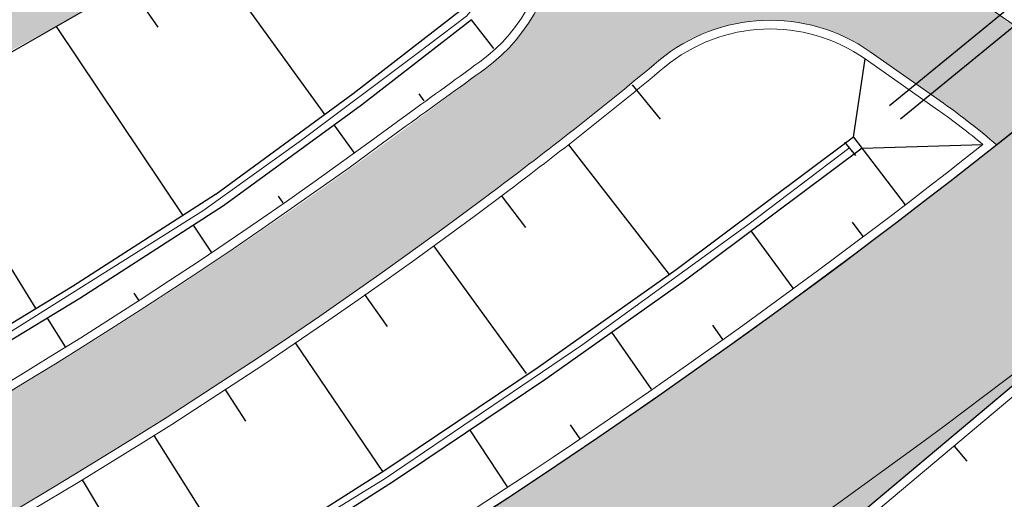
# Model space of a CAD drawing. Units: metres. Extents: x 548908 to 557403, y 6579295 to 6585864.
# Drawn here: x 550346 to 550374, y 6580055 to 6580069 of the extents above; entities that cross this region are included whole.
import ezdxf

# ---------------------------------------------------------------- set-up
doc = ezdxf.new("R2010")
doc.units = ezdxf.units.M
doc.linetypes.add('2014_0027_100R0200_AP$0$2014_0027_PLAAN$0$DASHED', pattern=[19.049999999999997, 12.7, -6.35])
for name, color, linetype, lineweight in [('-RINGTEE RISTMIK', 7, 'Continuous', 9), ('2014_0027_100R0200_AP$0$PLAAN$0$_R-KRAAV-VOOLUSUUND', 180, '2014_0027_100R0200_AP$0$2014_0027_PLAAN$0$KRAAV_LINE', 20), ('2014_0027_100R0200_AP$0$PLAAN$0$_R-PEENAR', 94, 'Continuous', 13), ('2014_0027_100R0200_AP$0$PLAAN$0$_R-TRUUP', 5, '2014_0027_100R0200_AP$0$2014_0027_PLAAN$0$DASHED', 30)]:
    doc.layers.add(name, color=color, linetype=linetype, lineweight=lineweight)
doc.layers.add('2014_0027_100R0200_AP$0$HATCH$0$_R-KATEND-ASFALT-JALGTEE', color=7, linetype='Continuous', true_color=0xffbdbd)
doc.layers.add('2014_0027_100R0200_AP$0$NOLVAD$0$C-ROAD-CORR', color=7, linetype='Continuous', true_color=0x5ca551)
for name, color, linetype in [('2014_0027_100R0200_AP$0$HATCH$0$_R-KATEND-ASFALT-MAHASÕIT', 253, 'Continuous'), ('2014_0027_100R0200_AP$0$HATCH$0$_R-KATNED-ASFALT-SÕIDUTEE', 253, 'Continuous'), ('2014_0027_100R0200_AP$0$PLAAN$0$_pr_tuup', 7, 'Continuous')]:
    doc.layers.add(name, color=color, linetype=linetype)
for name, color, linetype, lineweight, true_color in [('2014_0027_100R0200_AP$0$HATCH$0$_R-KATEND-MURU', 7, 'Continuous', 9, 0xa1bf36), ('2014_0027_100R0200_AP$0$PLAAN$0$_R-KATTE-SERV-JALGTEE', 7, 'Continuous', 15, 0xc40079), ('2014_0027_100R0200_AP$0$PLAAN$0$_R-KATTE-SERV-SÕIDUTEE', 7, 'Continuous', 20, 0xc63418)]:
    doc.layers.add(name, color=color, linetype=linetype, lineweight=lineweight, true_color=true_color)
doc.styles.add('2014_0027_100R0200_AP$0$2014_0027_PLAAN$0$Standard', font='simplex.shx')
doc.linetypes.add('2014_0027_100R0200_AP$0$2014_0027_PLAAN$0$KRAAV_LINE', pattern='A,0.5,-0.2,["~~>",2014_0027_100R0200_AP$0$2014_0027_PLAAN$0$Standard,S=0.1,R=0,X=-0.1,Y=-0.05],-0.25', length=0.95)
pattern_1 = [(105, (0, 0), (-0.9009755635637345, 0.9090349808236269), [1.5875, -0.3175, 0, -0.3175])]

# ---------------------------------------------------------------- blocks, each defined once
blk = doc.blocks.new('*U857')
at = {"layer": '2014_0027_100R0200_AP$0$PLAAN$0$_R-TRUUP', "color": 5, "linetype": '2014_0027_100R0200_AP$0$2014_0027_PLAAN$0$DASHED', "lineweight": 30, "ltscale": 0.5}
for p, q in [((550375.8719704573, 6580070.733286688), (550369.6803096094, 6580065.668783975)), ((550376.1885368698, 6580070.346265104), (550375.8719704573, 6580070.733286688)), ((550376.1885368698, 6580070.346265104), (550369.996876022, 6580065.28176239)), ((550369.996876022, 6580065.28176239), (550369.6803096094, 6580065.668783975))]:
    blk.add_line(p, q, dxfattribs=at)
blk = doc.blocks.new('2014_0027_100R0200_AP')
at = {"layer": '2014_0027_100R0200_AP$0$HATCH$0$_R-KATEND-ASFALT-JALGTEE'}
h = blk.add_hatch(color=256, dxfattribs=at)
edge = h.paths.add_edge_path()
edge.add_line((550364.3359037274, 6580068.00976033), (550362.0519640255, 6580066.157740696))
edge.add_line((550362.0519640255, 6580066.157740696), (550359.6053012338, 6580067.982873454))
edge.add_arc((550356.3265117625, 6580071.903083276), 5.110626717731152, 309.9084742109495, 414.9214622017942)
edge.add_line((550359.2635825188, 6580076.08544156), (550347.8464982699, 6580084.103115336))
edge.add_arc((550286.7253587886, 6579997.067247037), 106.3533547288889, 54.92146215163708, 59.43265525585001)
edge.add_line((550340.8114381962, 6580088.64088995), (550314.9510651575, 6580103.936445965))
edge.add_line((550314.9510651575, 6580103.936445965), (550316.4672324635, 6580106.503482897))
edge.add_line((550316.4672324635, 6580106.503482897), (550342.3370904768, 6580091.223985984))
edge.add_arc((550286.7253592643, 6579997.067247771), 109.35335385533, 54.921462134687715, 59.43265527518503, ccw=False)
edge.add_line((550349.5705945048, 6580086.558210482), (550374.2354947864, 6580069.237227306))
edge.add_arc((550361.8794719, 6580051.642378944), 21.49999977773612, 47.49188930913948, 54.92146215754673, ccw=False)
edge.add_line((550376.4069049736, 6580067.491785202), (550374.0344163763, 6580065.588966934))
edge.add_line((550374.0344163763, 6580065.588966934), (550372.5113985509, 6580066.782132161))
edge.add_line((550372.5113985509, 6580066.782132161), (550370.4084568854, 6580068.258927802))
edge.add_arc((550367.5349631602, 6580064.167102561), 4.999999998585804, 54.92146213222831, 129.7777937980265)
h = blk.add_hatch(color=256, dxfattribs=at)
edge = h.paths.add_edge_path()
edge.add_line((550362.0519640255, 6580066.157740696), (550359.6053012338, 6580067.982873454))
edge.add_arc((550270.8199187623, 6580183.12629331), 145.3989383619952, 280.8601207440789, 307.6352833607247, ccw=False)
edge.add_line((550298.2148133732, 6580040.331436869), (550269.7880196748, 6580034.909011467))
edge.add_line((550269.7880196748, 6580034.909011467), (550270.3501360606, 6580031.962144458))
edge.add_line((550270.3501360606, 6580031.962144458), (550270.8404301102, 6580032.055668297))
edge.add_arc((550271.215174366, 6580030.091090292), 1.999999999221777, 10.056060583781004, 100.79946415487092, ccw=False)
edge.add_line((550273.1844491193, 6580030.440313634), (550273.265855192, 6580029.981263783))
edge.add_line((550273.265855192, 6580029.981263783), (550276.2127782654, 6580030.544510194))
edge.add_line((550276.2127782654, 6580030.544510194), (550276.122501453, 6580031.053582259))
edge.add_arc((550278.0917762077, 6580031.4028056), 2.000000000262276, 100.7994641891836, 190.0560605242518, ccw=False)
edge.add_line((550277.7170319505, 6580033.367383607), (550298.7769297613, 6580037.384569859))
edge.add_arc((550271.2052390256, 6580181.978030209), 147.1987326918775, 280.7957991593855, 308.1098072512956)
at = {"layer": '2014_0027_100R0200_AP$0$HATCH$0$_R-KATEND-MURU'}
h = blk.add_hatch(dxfattribs=at)
h.set_pattern_fill('ANSI36', color=256, scale=0.2, angle=59.99999999999999, style=0)
h.set_pattern_definition(pattern_1)
edge = h.paths.add_edge_path()
edge.add_line((550312.8146513999, 6580100.113669654), (550317.8106776659, 6580096.465316732))
edge.add_line((550317.8106776659, 6580096.465316732), (550323.3074346627, 6580092.176743494))
edge.add_line((550323.3074346627, 6580092.176743494), (550333.7930307923, 6580082.178527393))
edge.add_line((550333.7930307923, 6580082.178527393), (550337.7711990898, 6580078.564421817))
edge.add_line((550337.7711990898, 6580078.564421817), (550338.6816718354, 6580078.083687733))
edge.add_line((550338.6816718354, 6580078.083687733), (550342.7541916516, 6580076.396861643))
edge.add_line((550342.7541916516, 6580076.396861643), (550345.3982441387, 6580074.461850723))
edge.add_line((550345.3982441387, 6580074.461850723), (550347.2295087095, 6580073.121666685))
edge.add_line((550347.2295087095, 6580073.121666685), (550346.7574661514, 6580071.360567243))
edge.add_line((550346.7574661514, 6580071.360567243), (550339.419152103, 6580067.155264872))
edge.add_line((550339.419152103, 6580067.155264872), (550335.4838859879, 6580064.851556551))
edge.add_line((550335.4838859879, 6580064.851556551), (550330.1634837367, 6580061.259685945))
edge.add_line((550330.1634837367, 6580061.259685945), (550329.3471378307, 6580058.126891941))
edge.add_line((550329.3471378307, 6580058.126891941), (550325.3569328468, 6580056.403696123))
edge.add_line((550325.3569328468, 6580056.403696123), (550324.1894491786, 6580055.899510751))
edge.add_line((550324.1894491786, 6580055.899510751), (550320.2799415595, 6580054.25010134))
edge.add_line((550320.2799415595, 6580054.25010134), (550314.4187115065, 6580051.471832728))
edge.add_line((550314.4187115065, 6580051.471832728), (550309.7575576776, 6580049.291328185))
edge.add_line((550309.7575576776, 6580049.291328185), (550262.4700097154, 6580042.518931223))
edge.add_line((550262.4700097154, 6580042.518931223), (550244.4398184808, 6580042.465932513))
edge.add_line((550244.4398184808, 6580042.465932513), (550237.1860360843, 6580042.951116898))
edge.add_line((550237.1860360843, 6580042.951116898), (550228.8649673447, 6580041.979285316))
edge.add_line((550228.8649673447, 6580041.979285316), (550218.0638359397, 6580043.230569991))
edge.add_line((550218.0638359397, 6580043.230569991), (550206.154556569, 6580043.583675016))
edge.add_line((550206.154556569, 6580043.583675016), (550194.2452771983, 6580043.93678004))
edge.add_line((550194.2452771983, 6580043.93678004), (550178.3423316553, 6580042.409909697))
edge.add_line((550178.3423316553, 6580042.409909697), (550176.1843156348, 6580041.608640794))
edge.add_line((550176.1843156348, 6580041.608640794), (550174.1038413949, 6580042.815275346))
edge.add_line((550174.1038413949, 6580042.815275346), (550163.3728388888, 6580050.719865607))
edge.add_line((550163.3728388888, 6580050.719865607), (550162.9655692844, 6580050.110056786))
edge.add_line((550162.9655692844, 6580050.110056786), (550173.2334711954, 6580042.523376877))
edge.add_line((550173.2334711954, 6580042.523376877), (550175.7522019943, 6580039.939186453))
edge.add_line((550175.7522019943, 6580039.939186453), (550177.0038807024, 6580040.168077777))
edge.add_line((550177.0038807024, 6580040.168077777), (550192.4443709191, 6580041.650546956))
edge.add_line((550192.4443709191, 6580041.650546956), (550194.4416683568, 6580041.774486734))
edge.add_line((550194.4416683568, 6580041.774486734), (550217.9265691289, 6580041.377952701))
edge.add_line((550217.9265691289, 6580041.377952701), (550229.5888576285, 6580040.050235581))
edge.add_line((550229.5888576285, 6580040.050235581), (550237.2357163305, 6580040.943325041))
edge.add_line((550237.2357163305, 6580040.943325041), (550244.3759423366, 6580040.465736112))
edge.add_line((550244.3759423366, 6580040.465736112), (550261.8117809225, 6580040.516987757))
edge.add_line((550261.8117809225, 6580040.516987757), (550264.4315232255, 6580040.585279834))
edge.add_line((550264.4315232255, 6580040.585279834), (550269.1097794473, 6580041.128517765))
edge.add_line((550269.1097794473, 6580041.128517765), (550276.1022298449, 6580041.61105573))
edge.add_line((550276.1022298449, 6580041.61105573), (550279.2156089476, 6580042.643466035))
edge.add_line((550279.2156089476, 6580042.643466035), (550281.6659044081, 6580043.140083927))
edge.add_line((550281.6659044081, 6580043.140083927), (550285.1195535766, 6580043.713940933))
edge.add_line((550285.1195535766, 6580043.713940933), (550286.5180544981, 6580041.665615965))
edge.add_line((550286.5180544981, 6580041.665615965), (550292.4834522269, 6580042.593896042))
edge.add_line((550292.4834522269, 6580042.593896042), (550302.1196198603, 6580044.58676273))
edge.add_line((550302.1196198603, 6580044.58676273), (550305.008340816, 6580045.627683069))
edge.add_line((550305.008340816, 6580045.627683069), (550306.8315081813, 6580046.296291644))
edge.add_line((550306.8315081813, 6580046.296291644), (550309.7575047176, 6580047.177156678))
edge.add_line((550309.7575047176, 6580047.177156678), (550311.4899348547, 6580047.031783266))
edge.add_line((550311.4899348547, 6580047.031783266), (550316.3746247151, 6580048.234412245))
edge.add_line((550316.3746247151, 6580048.234412245), (550324.2717282097, 6580050.78333398))
edge.add_line((550324.2717282097, 6580050.78333398), (550326.8433943483, 6580051.735312495))
edge.add_line((550326.8433943483, 6580051.735312495), (550333.5130880089, 6580056.736510749))
edge.add_line((550333.5130880089, 6580056.736510749), (550333.0445858521, 6580060.494990936))
edge.add_line((550333.0445858521, 6580060.494990936), (550336.5497229404, 6580063.158004805))
edge.add_line((550336.5497229404, 6580063.158004805), (550340.4215815663, 6580065.424594324))
edge.add_line((550340.4215815663, 6580065.424594324), (550347.9500348124, 6580069.505432604))
edge.add_line((550347.9500348124, 6580069.505432604), (550349.1310978724, 6580070.332351545))
edge.add_arc((550347.6563519833, 6580072.261957788), 2.428632473331094, 307.3897017994784, 411.0114933218112)
edge.add_line((550349.1843612844, 6580074.149666257), (550343.7414815471, 6580078.152700822))
edge.add_line((550343.7414815471, 6580078.152700822), (550339.8669263865, 6580079.757530517))
edge.add_line((550339.8669263865, 6580079.757530517), (550338.9287769409, 6580080.214886254))
edge.add_line((550338.9287769409, 6580080.214886254), (550334.1436089985, 6580084.587183692))
edge.add_line((550334.1436089985, 6580084.587183692), (550324.633604338, 6580093.676049639))
edge.add_line((550324.633604338, 6580093.676049639), (550321.942112439, 6580095.820002266))
edge.add_line((550321.942112439, 6580095.820002266), (550318.9668767081, 6580098.09724926))
edge.add_line((550318.9668767081, 6580098.09724926), (550313.9487116039, 6580101.761063795))
edge.add_line((550313.9487116039, 6580101.761063795), (550312.8146513999, 6580100.113669654))
h = blk.add_hatch(dxfattribs=at)
h.set_pattern_fill('ANSI36', color=256, scale=0.2, angle=59.99999999999999, style=0)
h.set_pattern_definition(pattern_1)
edge = h.paths.add_edge_path()
edge.add_arc((550384.2913720856, 6580066.283332692), 8.013952588569314, 251.1342841942043, 310.62709292260445, ccw=False)
edge.add_line((550381.7000505051, 6580058.69989755), (550378.8665955518, 6580056.112303548))
edge.add_line((550378.8665955518, 6580056.112303548), (550372.8477156289, 6580049.902948976))
edge.add_line((550372.8477156289, 6580049.902948976), (550365.1505209508, 6580041.963649075))
edge.add_line((550365.1505209508, 6580041.963649075), (550362.6302016168, 6580039.532734282))
edge.add_line((550362.6302016168, 6580039.532734282), (550358.7801907901, 6580034.098941026))
edge.add_line((550358.7801907901, 6580034.098941026), (550358.5278299804, 6580033.745576121))
edge.add_line((550358.5278299804, 6580033.745576121), (550358.1885130553, 6580032.897892542))
edge.add_line((550358.1885130553, 6580032.897892542), (550358.0374840188, 6580032.202511825))
edge.add_line((550358.0374840188, 6580032.202511825), (550360.3707403822, 6580033.269210492))
edge.add_line((550360.3707403822, 6580033.269210492), (550361.8892224303, 6580034.366703551))
edge.add_line((550361.8892224303, 6580034.366703551), (550364.6762178978, 6580035.350643648))
edge.add_line((550364.6762178978, 6580035.350643648), (550365.6153692825, 6580035.814434302))
edge.add_line((550365.6153692825, 6580035.814434302), (550366.2552965154, 6580036.526239916))
edge.add_line((550366.2552965154, 6580036.526239916), (550367.1277971272, 6580038.358772814))
edge.add_line((550367.1277971272, 6580038.358772814), (550374.5800388423, 6580044.856217021))
edge.add_line((550374.5800388423, 6580044.856217021), (550375.8939043002, 6580046.047132349))
edge.add_line((550375.8939043002, 6580046.047132349), (550381.466516136, 6580051.258904005))
edge.add_line((550381.466516136, 6580051.258904005), (550388.1468823295, 6580057.860496246))
edge.add_line((550388.1468823295, 6580057.860496246), (550394.1832425485, 6580064.334380444))
edge.add_line((550394.1832425485, 6580064.334380444), (550393.4768191976, 6580063.693912897))
edge.add_line((550393.4768191976, 6580063.693912897), (550389.5095224713, 6580060.201035212))
at = {"layer": '2014_0027_100R0200_AP$0$HATCH$0$_R-KATNED-ASFALT-SÕIDUTEE', "ltscale": 5, "transparency": 33554687}
h = blk.add_hatch(color=256, dxfattribs=at)
h.dxf.hatch_style = 1
edge = h.paths.add_edge_path()
edge.add_arc((549986.2310379342, 6580448.298011256), 552.7500000023832, 319.4516973707659, 331.4922270852653)
edge.add_line((550471.9614114531, 6580184.482608477), (550471.5612521936, 6580184.763180513))
edge.add_arc((550406.0581359133, 6580230.690751322), 80.0000000176095, 323.06581835698773, 324.9637464431716, ccw=False)
edge.add_arc((550435.3700522508, 6580208.655384195), 43.32922359035781, 288.86910682002826, 323.0658190068847, ccw=False)
edge.add_arc((550448.7208378853, 6580167.124230617), 0.8484593580463734, 4.319751323373282, 38.69610274479021, ccw=False)
edge.add_arc((550450.5386039787, 6580164.349870538), 2.999999998296295, -31.447947216376406, 108.89928864675869, ccw=False)
edge.add_arc((549986.2310380675, 6580448.298011151), 547.2499998327384, 319.45169736942944, 328.5520528404268, ccw=False)
edge.add_arc((550250.0917926079, 6580222.55465114), 200.0000000117727, 283.8924156404313, 319.4516973680129, ccw=False)
edge.add_arc((550297.6317752079, 6580030.346918776), 2.000347706847021, 190.8099751782744, 283.88190461197115, ccw=False)
edge.add_line((550295.6669244455, 6580029.971748907), (550294.8771640917, 6580034.112028023))
edge.add_line((550294.8771640917, 6580034.112028023), (550251.9073112261, 6580025.898997998))
edge.add_line((550251.9073112261, 6580025.898997998), (550253.2182149393, 6580019.02665091))
edge.add_line((550253.2182149393, 6580019.02665091), (550185.7612516428, 6580003.457460777))
edge.add_arc((550167.7596097576, 6580081.580258017), 80.17001034829639, 259.6051325819356, 282.976026369396, ccw=False)
edge.add_arc((550174.9451624667, 6580115.669582451), 115.0000000523072, 259.1483315603439, 274.8916860331496)
edge.add_arc((550202.957125054, 6579788.366122373), 213.4999619364428, 90.50583541323061, 94.89168603731582, ccw=False)
edge.add_line((550201.0722665271, 6580001.857764025), (550254.401332012, 6580014.158462193))
edge.add_line((550254.401332012, 6580014.158462193), (550288.6707381721, 6580020.708385473))
edge.add_arc((550250.0917926148, 6580222.55465113), 205.49999999986, 280.820461358956, 319.4516973707069)
h = blk.add_hatch(color=256, dxfattribs=at)
h.dxf.hatch_style = 1
h.paths.add_polyline_path([(550349.7395406393, 6580036.310605841, -0.05035949990188891), (550358.147034881, 6580044.950865197), (550382.2295599665, 6580065.170215943, -0.0647740920415413), (550337.563247057, 6580036.600370035, 0.1231064012729292), (550321.8153113521, 6579993.292658329, 0.03553353672805718), (550332.5969587349, 6579998.217621217, -0.12476198021743)])
at = {"layer": '2014_0027_100R0200_AP$0$HATCH$0$_R-KATEND-ASFALT-MAHASÕIT', "flags": 128}
for points in [[(550298.6048243778, 6580028.527627885, 0.1557631490605735), (550402.0634295797, 6580092.536877122, 0.03972867389111705), (550453.0979474726, 6580162.784699343, 0.7024678797792785), (550449.5668869631, 6580167.188138678)], [(550332.5969587349, 6579998.217621217, -0.1247619802161751), (550349.7395406392, 6580036.310605841, -0.05035949990325901), (550358.1470348812, 6580044.950865197), (550382.2295599745, 6580065.170215949)]]:
    blk.add_lwpolyline(points, format="xyb", dxfattribs=at)
at = {"layer": '2014_0027_100R0200_AP$0$NOLVAD$0$C-ROAD-CORR', "color": 85, "linetype": 'Continuous', "lineweight": -3, "true_color": 0x5ca551}
for p, q in [((550350.9341984435, 6580071.709752355), (550354.7326660272, 6580066.455250161)), ((550349.0130635231, 6580070.293744827), (550349.9382268859, 6580068.965522062)), ((550347.948572693, 6580069.50941938), (550343.8832915577, 6580067.207084533)), ((550358.702964354, 6580069.49391961), (550355.5519089258, 6580067.053526166)), ((550347.0197982109, 6580068.983416433), (550350.6576234045, 6580063.560590128)), ((550358.9485251138, 6580069.178166679), (550355.7885490821, 6580066.731033629)), ((550358.9485251138, 6580069.178166679), (550355.7885490821, 6580066.731033629)), ((550359.5882573834, 6580068.355570516), (550358.9485251139, 6580069.178166679)), ((550363.5672064422, 6580067.311317852), (550364.3739058834, 6580066.324179385)), ((550355.5519089258, 6580067.053526166), (550351.5998730386, 6580064.167436769)), ((550357.5935454926, 6580066.848545475), (550357.4416623471, 6580067.051001022)), ((550355.7885490821, 6580066.731033629), (550351.8253129241, 6580063.837017554)), ((550355.7885490821, 6580066.731033629), (550351.8253129241, 6580063.837017554)), ((550342.878532653, 6580066.609213815), (550346.4363524958, 6580060.881468666)), ((550355.5809163817, 6580065.366019464), (550355.0065377712, 6580066.159996927)), ((550361.7369140321, 6580065.592732372), (550364.6333889987, 6580061.868316224)), ((550351.5998730386, 6580064.167436769), (550351.5952447068, 6580064.164166033)), ((550351.5952447068, 6580064.164166033), (550347.4850768427, 6580061.518323535)), ((550353.5402669688, 6580063.921806885), (550353.4054103278, 6580064.11520662)), ((550359.8056011891, 6580064.133605955), (550360.4981954794, 6580063.212225303)), ((550351.8206714693, 6580063.833737865), (550347.6990511734, 6580061.180366458)), ((550351.8206714693, 6580063.833737865), (550347.6990511734, 6580061.180366458)), ((550351.8253129241, 6580063.837017554), (550351.8206714693, 6580063.833737865)), ((550351.8253129241, 6580063.837017554), (550351.8206714693, 6580063.833737865)), ((550351.4796436421, 6580062.50686849), (550350.96033521, 6580063.279880045)), ((550352.3447426162, 6580063.075707943), (550352.3400183041, 6580063.072484756)), ((550357.8583663326, 6580062.690601069), (550360.5185677012, 6580059.027850471)), ((550347.4850768427, 6580061.518323535), (550344.6932785374, 6580059.822958732)), ((550347.6990511734, 6580061.180366458), (550344.8994576309, 6580059.480190325)), ((550347.6990511734, 6580061.180366458), (550344.8994576309, 6580059.480190325)), ((550349.3906331597, 6580061.133538521), (550349.2609520329, 6580061.334007829)), ((550355.8785235197, 6580061.28942266), (550356.5241819029, 6580060.368971394)), ((550347.2847953645, 6580059.786619767), (550346.7688242808, 6580060.615445323)), ((550354.3173416143, 6580060.184539807), (550354.312502475, 6580060.181238279)), ((550353.8884450698, 6580059.902460001), (550356.3891437899, 6580056.209737716)), ((550351.8614063221, 6580058.56987068), (550352.4615473832, 6580057.65147654)), ((550349.8277853408, 6580057.243469898), (550352.1347973435, 6580053.582850525)), ((550356.8393683293, 6580056.488095023), (550356.8344009859, 6580056.484666061)), ((550347.7610119897, 6580055.967828072), (550348.3226650225, 6580055.043222786))]:
    blk.add_line(p, q, dxfattribs=at)
at = {"layer": '2014_0027_100R0200_AP$0$NOLVAD$0$C-ROAD-CORR', "color": 11, "linetype": 'Continuous', "lineweight": -3}
blk.add_line((550347.948572693, 6580069.50941938), (550343.8832915577, 6580067.207084533), dxfattribs=at)
at = {"layer": '2014_0027_100R0200_AP$0$NOLVAD$0$C-ROAD-CORR', "linetype": 'Continuous'}
for p, q in [((550369.9274532374, 6580065.80820867), (550370.2647821992, 6580068.054336539)), ((550369.9274532378, 6580065.80820867), (550364.8256730207, 6580062.001050099)), ((550369.9274532378, 6580065.808208669), (550371.41125515, 6580063.867378453)), ((550370.1704258659, 6580065.490397636), (550373.6408504618, 6580065.597036454)), ((550370.170425866, 6580065.490397636), (550365.0582390763, 6580061.675607278)), ((550370.2074006842, 6580062.954355109), (550369.8984658853, 6580063.364843689)), ((550368.1916322552, 6580061.475618856), (550366.9887848891, 6580063.116209481)), ((550364.8256730207, 6580062.001050099), (550360.8643762039, 6580059.193987744)), ((550365.0582390763, 6580061.675607278), (550361.0888667258, 6580058.862922787)), ((550364.122950145, 6580058.570098859), (550362.9850147921, 6580060.206527213)), ((550366.1746921557, 6580059.998508717), (550365.882103084, 6580060.408234447)), ((550360.8643762039, 6580059.193987744), (550356.8344009863, 6580056.484666062)), ((550361.0888667258, 6580058.862922787), (550357.0506801261, 6580056.14817931)), ((550359.9828393864, 6580055.767294027), (550358.9088391288, 6580057.397360076)), ((550362.0690962895, 6580057.144803423), (550361.792617852, 6580057.553209901)), ((550372.81541354, 6580056.939800472), (550373.1775655336, 6580056.508454551)), ((550356.8344009863, 6580056.484666062), (550356.3591632597, 6580056.174560756)), ((550356.3591632597, 6580056.174560756), (550352.7361318237, 6580053.878096877)), ((550357.0506801261, 6580056.14817931), (550356.5744743356, 6580055.837453741)), ((550356.5744743356, 6580055.837453741), (550352.9440687017, 6580053.536391953))]:
    blk.add_line(p, q, dxfattribs=at)
at = {"layer": '2014_0027_100R0200_AP$0$PLAAN$0$_R-KATTE-SERV-JALGTEE', "lineweight": 13, "ltscale": 4, "flags": 128}
for points in [[(550273.265855192, 6580029.981263783), (550273.1844491195, 6580030.440313634, 0.4180189316012752), (550270.8404301086, 6580032.055668297), (550270.3501360606, 6580031.962144458, -0.0562350160282469), (550236.477553681, 6580029.378277685), (550182.4840424604, 6580031.334626404, -0.181133418897738), (550162.0844376545, 6580039.829846477), (550159.4071352283, 6580042.338953354), (550161.4585825538, 6580044.527917463), (550164.1358849797, 6580042.018810586, 0.1811334189000491), (550182.5926702804, 6580034.332659091), (550236.5861815009, 6580032.376310372, 0.05623501602816604), (550269.788019675, 6580034.909011467), (550298.214813377, 6580040.33143687, 0.1127935264395408), (550357.0726053368, 6580066.13176175, 0.0014787772425893), (550359.3382948576, 6580067.774201098, 0.5140010862705738), (550359.2635825188, 6580076.08544156)], [(550276.2127782654, 6580030.544510194), (550276.122501453, 6580031.053582259, -0.4104184050893099), (550277.7170319504, 6580033.367383607), (550298.7769297649, 6580037.38456986, 0.114644048174453), (550359.7209768359, 6580064.365296552, 0.01290930317213665), (550364.3359037274, 6580068.00976033, -0.3387553021314703), (550370.4084568854, 6580068.258927802), (550372.5113985509, 6580066.782132161, -0.02616305848334083), (550374.0344163763, 6580065.588966934, 0.02616305848334083)]]:
    blk.add_lwpolyline(points, format="xyb", dxfattribs=at)
at = {"layer": '2014_0027_100R0200_AP$0$PLAAN$0$_R-KATTE-SERV-SÕIDUTEE', "ltscale": 4, "flags": 128}
for points in [[(550201.0722665415, 6580001.857764029), (550254.401332012, 6580014.158462193), (550288.6707381704, 6580020.708385473, 0.05442311999434649), (550331.3138958865, 6580033.787016351, 0.1146900203604812), (550406.2426495963, 6580088.961388336, 0.05258511088416772), (550471.9614114531, 6580184.482608477)], [(550298.1116726679, 6580028.404989477, 0.1564138403971458), (550402.0634295797, 6580092.536877122, 0.03972867387851274), (550453.0979474726, 6580162.784699342, 0.7024678797249607), (550449.5668869632, 6580167.188138679)], [(550358.7521043633, 6580076.444628275), (550347.8464982699, 6580084.103115336, 0.01968633583565359), (550340.8114381962, 6580088.64088995), (550314.941580183, 6580103.920386864), (550316.4672324635, 6580106.503482897), (550342.3370904768, 6580091.223985984, -0.01968633583519669), (550349.5705945048, 6580086.558210482), (550374.2354947864, 6580069.237227306, -0.03242898741711091), (550376.4069049739, 6580067.491785202, 0.03242898741711091)], [(550332.5969587349, 6579998.217621217, -0.1247619802161751), (550349.7395406392, 6580036.310605841, -0.05035949990325901), (550358.1470348812, 6580044.950865197), (550382.2295599745, 6580065.170215949)]]:
    blk.add_lwpolyline(points, format="xyb", dxfattribs=at)
at = {"layer": '2014_0027_100R0200_AP$0$PLAAN$0$_R-KRAAV-VOOLUSUUND', "ltscale": 20, "flags": 128}
blk.add_lwpolyline([(550319.6277417663, 6580099.198406007), (550321.4465311737, 6580098.101684207), (550322.7452720951, 6580097.22692949), (550325.7130438867, 6580095.479516824), (550330.0216624765, 6580092.942618699), (550334.4188588446, 6580090.460155099), (550338.6135675204, 6580088.013378662), (550342.1455726004, 6580085.960426764), (550343.0992087828, 6580085.368849922), (550344.6377785241, 6580084.375162006), (550346.9447983546, 6580082.880888475), (550347.2610225604, 6580082.657627304), (550351.1363709598, 6580079.971003241), (550357.8885113131, 6580075.300062268, -0.4786387215476666), (550358.8069964326, 6580069.28642172), (550357.3901017157, 6580068.214092056), (550354.0696121843, 6580065.721090416), (550351.2303402676, 6580063.697462673), (550344.5850293664, 6580059.517923857), (550338.9155234911, 6580056.554953957), (550332.4661232621, 6580053.287186977), (550327.1945495888, 6580050.898650626), (550322.3071181342, 6580048.920509772), (550316.6209363238, 6580046.867051447), (550308.2834589803, 6580044.357296245), (550302.4963187405, 6580042.910430997), (550293.5219085049, 6580041.165636418), (550276.7457079974, 6580038.730321539), (550268.7779781919, 6580038.047125554), (550264.8723093371, 6580037.814929756), (550250.8872321454, 6580038.3130969), (550244.1368532875, 6580038.583497146), (550217.8909109129, 6580040.708160128), (550194.4140832095, 6580040.700227212), (550178.5697401548, 6580039.145820431), (550175.9287482433, 6580039.559041623), (550162.2531165706, 6580049.715516442)], format="xyb", dxfattribs=at)
blk.add_lwpolyline([(550369.7846905439, 6580065.480670793), (550369.8223673701, 6580065.509158476), (550366.889764608, 6580063.291799235), (550362.1228499729, 6580059.84062021), (550356.4677389198, 6580056.006540343), (550348.6696635544, 6580051.208226278), (550340.1339510333, 6580046.546829419), (550333.4471324115, 6580043.293506546), (550326.5019391301, 6580040.261185557), (550321.1318097997, 6580038.152119509), (550313.2136349337, 6580035.379431455), (550308.5693979445, 6580033.943319378), (550300.8006052554, 6580031.843073042)], dxfattribs=at)
at = {"layer": '2014_0027_100R0200_AP$0$PLAAN$0$_R-PEENAR', "color": 94, "linetype": 'Continuous', "lineweight": 13, "ltscale": 4, "flags": 128}
for points in [[(550161.6295364973, 6580044.710331139), (550164.3068389235, 6580042.201224262, 0.1811334188997096), (550182.6017225987, 6580034.582495148), (550236.5952338192, 6580032.626146429, 0.05623501602799057), (550269.7411766428, 6580035.154583718), (550298.1679703449, 6580040.57700912, 0.1127964847496662), (550356.925107563, 6580066.333621212, 0.001479667391115219), (550359.1909658337, 6580067.976176737, 0.5140010862323778), (550359.1199848242, 6580075.88079623), (550347.7028235837, 6580083.898524074, 0.01968633583511973), (550340.6843005061, 6580088.425631947), (550314.8144424929, 6580103.705128861)], [(550276.4146983852, 6580030.837628648), (550276.3686607974, 6580031.097235177, -0.4104184050680752), (550277.7638749825, 6580033.121811355), (550298.823772797, 6580037.13899761, 0.114643522368783), (550359.8710455643, 6580064.165347883, 0.01290863227798329), (550364.4958566991, 6580067.817627442, -0.3387553021277571), (550370.2647821992, 6580068.054336539), (550372.3677238647, 6580066.577540899, -0.02202348604254867), (550373.6408504618, 6580065.597036454, -0.02202348604254867)], [(550298.0516766545, 6580028.647683686, 0.1064967492304103), (550373.6408504623, 6580065.597036454, 0.1064967492304103)], [(550343.2933475557, 6580026.489208295, -0.03444959703848917), (550349.9353234071, 6580036.155141672, -0.05035949990330275), (550358.307786423, 6580044.759399948), (550377.951991349, 6580061.252399254)]]:
    blk.add_lwpolyline(points, format="xyb", dxfattribs=at)
at = {"layer": '2014_0027_100R0200_AP$0$PLAAN$0$_pr_tuup', "color": 7, "linetype": 'Continuous', "lineweight": -3}
blk.add_blockref('*U857', (0, 0), dxfattribs=at)

msp = doc.modelspace()

# ---------------------------------------------------------------- block references
at = {"layer": '-RINGTEE RISTMIK', "ltscale": 0.5}
msp.add_blockref('2014_0027_100R0200_AP', (0, 0), dxfattribs=at)

doc.saveas('drawing.dxf')
